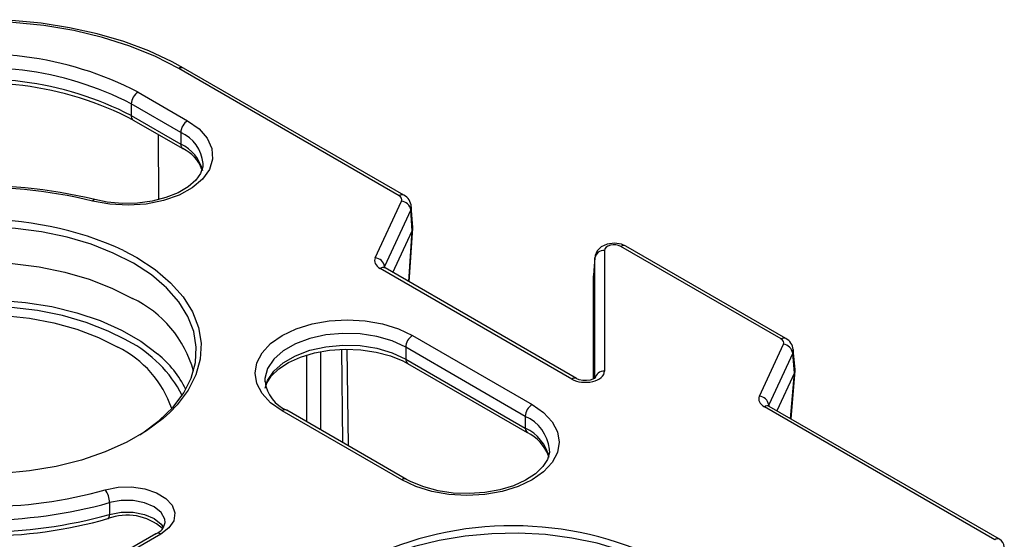
# Model space of a CAD drawing. Units: millimetres. Extents: x 54 to 12469, y 415 to 7968.
# Drawn here: x 9136 to 9195, y 4626 to 4657 of the extents above; entities that cross this region are included whole.
import ezdxf

# ---------------------------------------------------------------- set-up
doc = ezdxf.new("R2010")
doc.units = ezdxf.units.MM
doc.layers.add('TEXT', color=7, linetype='Continuous')

msp = doc.modelspace()

# ---------------------------------------------------------------- linework, layer by layer
at = {"layer": 'TEXT', "color": 85}
for p, q in [((9158.567, 4646.895), (9145.458, 4654.462)), ((9158.853, 4646.923), (9145.744, 4654.491)), ((9143.036, 4653.064), (9145.984, 4651.363)), ((9142.632, 4652.364), (9142.632, 4651.663)), ((9145.579, 4650.662), (9142.632, 4652.364)), ((9142.632, 4651.663), (9145.579, 4649.962)), ((9142.75, 4651.401), (9145.698, 4649.7)), ((9144.274, 4646.677), (9144.257, 4650.532)), ((9145.579, 4650.662), (9145.579, 4649.962)), ((9157.152, 4643.208), (9158.715, 4646.575)), ((9159.267, 4646.051), (9157.704, 4642.684)), ((9159.342, 4644.818), (9159.267, 4646.051)), ((9159.38, 4645.012), (9159.291, 4646.249)), ((9158.19, 4642.336), (9159.342, 4644.818)), ((9159.145, 4641.785), (9159.342, 4644.818)), ((9159.172, 4641.769), (9159.38, 4644.964)), ((9142.176, 4643.639), (9142.968, 4643.218)), ((9170.796, 4643.643), (9170.796, 4636.457)), ((9181.3, 4638.375), (9171.771, 4643.876)), ((9181.586, 4638.403), (9172.057, 4643.904)), ((9170.225, 4643.204), (9170.135, 4642.133)), ((9170.227, 4643.24), (9170.137, 4642.165)), ((9170.225, 4636.018), (9170.225, 4643.204)), ((9168.847, 4635.991), (9157.448, 4642.571)), ((9157.704, 4642.684), (9157.709, 4642.616)), ((9169.133, 4636.019), (9157.734, 4642.599)), ((9170.135, 4635.997), (9170.135, 4642.133)), ((9142.446, 4638.246), (9142.267, 4638.347)), ((9159.366, 4638.583), (9166.488, 4634.472)), ((9153.883, 4637.611), (9153.89, 4632.982)), ((9155.133, 4637.755), (9155.199, 4632.227)), ((9155.462, 4637.766), (9155.531, 4632.035)), ((9166.083, 4633.772), (9158.962, 4637.883)), ((9158.962, 4637.883), (9158.962, 4637.182)), ((9180.019, 4634.978), (9181.447, 4638.057)), ((9182.136, 4636.555), (9182.02, 4637.747)), ((9153.081, 4633.45), (9153.075, 4637.41)), ((9158.962, 4637.182), (9166.083, 4633.071)), ((9181.999, 4637.533), (9180.57, 4634.454)), ((9182.099, 4636.352), (9181.999, 4637.533)), ((9159.08, 4636.92), (9166.202, 4632.809)), ((9181.899, 4633.618), (9182.136, 4636.491)), ((9182.099, 4636.352), (9181.056, 4634.105)), ((9181.874, 4633.633), (9182.099, 4636.352)), ((9158.731, 4629.994), (9151.61, 4634.105)), ((9159.017, 4630.023), (9151.896, 4634.134)), ((9194.019, 4626.428), (9180.316, 4634.339)), ((9180.57, 4634.454), (9180.574, 4634.387)), ((9194.305, 4626.456), (9180.602, 4634.367)), ((9166.083, 4633.772), (9166.083, 4633.071)), ((9141.341, 4628.641), (9141.341, 4627.94)), ((9144.101, 4626.787), (9135.47, 4621.805)), ((9144.387, 4626.759), (9135.756, 4621.776))]:
    msp.add_line(p, q, dxfattribs=at)
at = {"layer": 'TEXT', "color": 85, "flags": 128}
for points in [[(9145.744, 4654.491), (9145.06, 4654.864), (9143.675, 4655.509), (9142.186, 4656.065), (9140.609, 4656.528), (9138.961, 4656.893), (9137.259, 4657.156), (9135.521, 4657.316), (9133.764, 4657.371), (9132.006, 4657.32), (9130.267, 4657.163), (9128.564, 4656.903), (9126.914, 4656.542), (9125.335, 4656.083), (9123.842, 4655.53), (9122.453, 4654.888), (9121.723, 4654.491)], [(9145.458, 4654.462), (9144.071, 4655.177), (9142.555, 4655.799), (9140.928, 4656.318), (9139.21, 4656.729), (9137.423, 4657.026), (9135.59, 4657.206), (9133.734, 4657.266), (9131.877, 4657.206), (9130.044, 4657.026), (9128.257, 4656.729), (9126.54, 4656.318), (9124.912, 4655.799), (9123.396, 4655.177), (9122.009, 4654.462)], [(9145.984, 4651.363), (9146.665, 4650.875), (9147.153, 4650.315), (9147.425, 4649.708), (9147.468, 4649.082), (9147.281, 4648.465), (9146.872, 4647.884), (9146.26, 4647.367), (9145.472, 4646.935), (9144.544, 4646.61), (9143.518, 4646.405), (9142.44, 4646.33), (9141.359, 4646.389), (9140.324, 4646.578)], [(9146.889, 4648.81), (9146.891, 4648.617), (9146.751, 4648.217), (9146.473, 4647.828), (9146.015, 4647.426), (9145.417, 4647.073), (9144.697, 4646.785), (9143.882, 4646.576), (9143.003, 4646.459), (9142.097, 4646.44), (9141.201, 4646.519), (9140.464, 4646.665)], [(9140.464, 4646.665), (9140.452, 4646.667), (9140.412, 4646.658), (9140.369, 4646.628), (9140.324, 4646.578)], [(9142.766, 4642.876), (9141.563, 4643.489), (9140.236, 4644.009), (9138.807, 4644.43), (9137.297, 4644.743), (9135.732, 4644.945), (9134.135, 4645.033), (9132.531, 4645.004), (9130.947, 4644.859), (9129.407, 4644.6), (9127.934, 4644.232), (9126.553, 4643.761), (9125.286, 4643.193), (9124.152, 4642.539), (9123.293, 4641.911)], [(9172.057, 4643.904), (9171.814, 4644.01), (9171.396, 4644.078), (9170.957, 4644.023), (9170.59, 4643.85), (9170.359, 4643.613), (9170.241, 4643.335), (9170.224, 4643.176)], [(9121.132, 4636.454), (9121.244, 4636.893), (9121.631, 4637.805), (9122.217, 4638.68), (9122.992, 4639.505), (9123.943, 4640.266), (9125.055, 4640.951), (9126.31, 4641.548), (9127.686, 4642.047), (9129.162, 4642.44), (9130.713, 4642.722), (9132.313, 4642.886), (9133.937, 4642.932), (9135.557, 4642.856), (9137.148, 4642.662), (9138.682, 4642.352), (9140.135, 4641.932), (9141.483, 4641.407), (9142.704, 4640.787)], [(9144.595, 4641.544), (9143.827, 4642.182), (9142.766, 4642.876)], [(9142.968, 4643.218), (9144.053, 4642.508), (9144.975, 4641.725), (9145.719, 4640.882), (9146.275, 4639.991), (9146.633, 4639.067), (9146.787, 4638.124), (9146.736, 4637.178), (9146.479, 4636.243), (9146.021, 4635.333), (9145.37, 4634.464), (9144.922, 4633.998)], [(9157.734, 4642.599), (9157.678, 4642.638), (9157.669, 4642.646)], [(9143.138, 4632.671), (9143.316, 4632.785), (9144.299, 4633.517), (9145.115, 4634.314), (9145.752, 4635.164), (9146.2, 4636.053), (9146.451, 4636.968), (9146.501, 4637.894), (9146.35, 4638.816), (9146, 4639.719), (9145.457, 4640.591), (9144.729, 4641.416), (9144.595, 4641.544)], [(9123.185, 4637.415), (9123.511, 4637.689), (9124.539, 4638.409), (9125.717, 4639.047), (9127.027, 4639.593), (9128.447, 4640.037), (9129.954, 4640.373), (9131.522, 4640.595), (9133.128, 4640.7), (9134.743, 4640.685), (9136.341, 4640.551), (9137.897, 4640.3), (9139.384, 4639.936), (9140.779, 4639.465), (9142.058, 4638.896), (9143.2, 4638.236), (9144.187, 4637.498), (9144.22, 4637.469)], [(9142.267, 4638.347), (9141.26, 4638.848), (9139.951, 4639.357), (9138.54, 4639.766), (9137.049, 4640.067), (9135.505, 4640.256), (9133.931, 4640.329), (9132.354, 4640.285), (9130.8, 4640.125), (9129.294, 4639.852), (9127.86, 4639.469), (9126.523, 4638.984), (9125.305, 4638.405), (9124.225, 4637.74), (9123.763, 4637.395)], [(9122.429, 4634.228), (9122.562, 4634.64), (9122.991, 4635.487), (9123.611, 4636.293), (9124.411, 4637.045), (9125.378, 4637.728), (9126.495, 4638.331), (9127.74, 4638.842), (9129.092, 4639.253), (9130.527, 4639.556), (9132.02, 4639.746), (9133.542, 4639.82), (9135.069, 4639.776), (9136.571, 4639.614), (9138.023, 4639.339), (9139.398, 4638.954), (9140.673, 4638.467), (9141.823, 4637.887)], [(9151.61, 4634.105), (9150.927, 4634.585), (9150.421, 4635.133), (9150.108, 4635.727), (9150.003, 4636.344), (9150.108, 4636.962), (9150.421, 4637.556), (9150.927, 4638.104), (9151.61, 4638.583), (9152.441, 4638.977), (9153.389, 4639.27), (9154.418, 4639.45), (9155.488, 4639.511), (9156.558, 4639.45), (9157.587, 4639.27), (9158.535, 4638.977), (9159.366, 4638.583)], [(9158.962, 4637.883), (9158.164, 4638.256), (9157.249, 4638.525), (9156.257, 4638.679), (9155.231, 4638.71), (9154.216, 4638.617), (9153.258, 4638.404), (9152.396, 4638.081), (9151.67, 4637.662), (9151.111, 4637.165), (9150.742, 4636.611), (9150.582, 4636.026), (9150.576, 4635.833)], [(9150.599, 4635.458), (9150.742, 4635.911), (9151.111, 4636.464), (9151.67, 4636.962), (9152.396, 4637.381), (9153.258, 4637.704), (9154.216, 4637.916), (9155.231, 4638.009), (9156.257, 4637.978), (9157.249, 4637.825), (9158.164, 4637.555), (9158.962, 4637.182)], [(9150.638, 4635.512), (9150.704, 4635.745), (9150.964, 4636.158), (9151.407, 4636.591), (9151.994, 4636.976), (9152.709, 4637.3), (9153.528, 4637.547), (9154.422, 4637.707), (9155.358, 4637.77), (9156.3, 4637.734), (9157.211, 4637.6), (9158.056, 4637.374), (9158.802, 4637.069), (9159.08, 4636.92)], [(9170.238, 4636.059), (9170.241, 4636.064), (9170.198, 4636.029), (9170.095, 4635.977), (9169.938, 4635.929), (9169.732, 4635.902), (9169.503, 4635.909), (9169.291, 4635.952), (9169.152, 4636.008), (9169.133, 4636.019)], [(9144.922, 4633.998), (9144.535, 4633.65), (9143.53, 4632.901), (9142.37, 4632.232), (9141.074, 4631.652), (9139.663, 4631.17), (9138.157, 4630.794), (9136.583, 4630.53), (9134.963, 4630.381), (9133.323, 4630.352), (9131.691, 4630.441), (9130.09, 4630.647), (9128.547, 4630.968), (9127.086, 4631.398), (9125.729, 4631.93), (9124.499, 4632.556), (9123.414, 4633.266), (9122.492, 4634.049), (9122.47, 4634.071)], [(9166.488, 4634.472), (9167.17, 4633.993), (9167.677, 4633.445), (9167.989, 4632.851), (9168.094, 4632.233), (9167.989, 4631.616), (9167.677, 4631.022), (9167.17, 4630.474), (9166.488, 4629.994), (9165.657, 4629.601), (9164.708, 4629.308), (9163.679, 4629.128), (9162.609, 4629.067), (9161.539, 4629.128), (9160.51, 4629.308), (9159.562, 4629.601), (9158.731, 4629.994)], [(9180.602, 4634.367), (9180.546, 4634.406), (9180.536, 4634.416)], [(9167.504, 4631.802), (9167.515, 4631.628), (9167.393, 4631.198), (9167.133, 4630.785), (9166.69, 4630.352), (9166.103, 4629.967), (9165.388, 4629.644), (9164.569, 4629.396), (9163.675, 4629.236), (9162.74, 4629.173), (9161.797, 4629.209), (9160.886, 4629.343), (9160.041, 4629.569), (9159.295, 4629.874), (9159.017, 4630.023)], [(9141.085, 4629.403), (9141.847, 4629.55), (9142.651, 4629.569), (9143.431, 4629.458), (9144.127, 4629.226), (9144.685, 4628.892), (9145.058, 4628.481), (9145.219, 4628.026), (9145.155, 4627.564), (9144.87, 4627.13), (9144.387, 4626.759)], [(9144.641, 4627.456), (9144.625, 4627.663), (9144.407, 4628.055), (9143.989, 4628.389), (9143.413, 4628.633), (9142.735, 4628.763), (9142.022, 4628.765), (9141.341, 4628.641)], [(9141.244, 4627.686), (9141.266, 4627.696), (9141.298, 4627.73), (9141.321, 4627.784), (9141.336, 4627.854), (9141.341, 4627.94)], [(9141.341, 4627.94), (9142.022, 4628.065), (9142.735, 4628.062), (9143.413, 4627.933), (9143.989, 4627.689), (9144.407, 4627.354), (9144.558, 4627.135)], [(9174.315, 4624.664), (9173.111, 4625.276), (9171.784, 4625.797), (9170.355, 4626.217), (9168.846, 4626.531), (9167.28, 4626.733), (9165.683, 4626.82), (9164.08, 4626.791), (9162.495, 4626.646), (9160.955, 4626.388), (9159.483, 4626.02), (9158.102, 4625.549), (9156.834, 4624.981), (9155.7, 4624.326), (9154.842, 4623.699)]]:
    msp.add_lwpolyline(points, dxfattribs=at)
at = {"layer": 'TEXT', "color": 85}
for centre, radius, start, end in [((9133.71, 4635.001), 20.329, 62.69093, 102.819), ((9133.695, 4634.96), 19.564, 62.81803, 102.6919), ((9145.624, 4654.244), 0.274, 64.07945, 127.23101), ((9133.741, 4634.077), 19.526, 62.52375, 103.09327), ((9133.711, 4634.385), 19.445, 62.69093, 102.819), ((9143.51, 4652.324), 0.879, 122.60548, 177.39452), ((9142.904, 4651.628), 0.274, 172.72075, 235.96707), ((9146.457, 4650.622), 0.879, 122.60548, 177.39452), ((9144.668, 4648.607), 2.248, 5.12371, 66.09877), ((9145.867, 4649.934), 0.289, 174.49974, 234.18808), ((9144.59, 4647.818), 2.361, 13.90681, 65.24626), ((9144.729, 4647.665), 2.253, 20.72513, 64.55034), ((9133.758, 4619.547), 27.935, 76.10943, 93.35224), ((9133.753, 4619.96), 27.416, 76.13257, 93.33879), ((9158.733, 4646.676), 0.274, 64.07483, 127.23563), ((9158.644, 4645.948), 0.631, 9.39612, 83.54719), ((9158.509, 4646.22), 0.782, 2.08332, 63.95603), ((9133.772, 4625.312), 20.162, 65.36456, 117.51474), ((9170.752, 4643.109), 0.536, 85.31383, 169.74369), ((9171.937, 4643.655), 0.276, 64.30535, 127.00511), ((9157.081, 4642.581), 0.631, 9.39612, 83.54719), ((9157.614, 4642.35), 0.276, 64.30535, 127.00511), ((9139.784, 4634.653), 6.794, 15.37396, 64.54426), ((9139.054, 4631.67), 7.4, 26.86136, 62.71559), ((9159.84, 4637.843), 0.879, 122.60548, 177.39452), ((9181.466, 4638.154), 0.276, 64.30067, 127.00979), ((9181.25, 4637.709), 0.771, 2.83898, 64.2182), ((9139.056, 4632.212), 6.314, 18.62775, 64.00568), ((9181.376, 4637.43), 0.631, 9.39612, 83.54719), ((9140.078, 4632.478), 6.486, 26.5616, 50.31402), ((9159.234, 4637.148), 0.274, 172.71814, 236.2034), ((9170.752, 4635.923), 0.536, 85.31383, 169.74369), ((9152.695, 4636.094), 2.117, 186.82038, 247.79972), ((9169.013, 4635.769), 0.277, 64.36905, 126.94141), ((9179.948, 4634.351), 0.631, 9.39612, 83.54719), ((9151.777, 4633.872), 0.288, 65.69288, 125.61758), ((9166.961, 4633.732), 0.879, 122.60548, 177.39452), ((9180.482, 4634.121), 0.274, 64.07945, 127.23101), ((9165.077, 4631.526), 2.461, 6.65002, 65.8696), ((9166.371, 4633.044), 0.289, 174.49974, 234.18808), ((9165.017, 4630.757), 2.548, 12.82777, 65.2756), ((9165.09, 4630.533), 2.533, 20.77025, 63.979), ((9158.898, 4629.76), 0.288, 65.73813, 125.57233), ((9133.734, 4655.695), 27.3, 254.37841, 285.62159), ((9140.031, 4628.625), 1.31, 0.67938, 36.42869), ((9133.734, 4655.848), 28.251, 254.37841, 285.62159), ((9133.734, 4655.147), 28.251, 254.37841, 285.62159), ((9133.734, 4654.387), 27.737, 254.29043, 285.70957), ((9142.383, 4624.686), 3.209, 48.92076, 110.7965), ((9143.795, 4627.586), 0.856, 290.95708, 351.24513), ((9165.32, 4607.1), 20.162, 65.36456, 117.51474), ((9144.219, 4626.525), 0.288, 54.38242, 114.30712), ((9194.185, 4626.21), 0.274, 64.07945, 127.23101), ((9194.019, 4625.961), 0.572, 4.41027, 60.00269)]:
    msp.add_arc(centre, radius, start, end, dxfattribs=at)
for centre, major_axis, ratio, start_param, end_param in [((9158.162, 4646.661), (0.573, -0.001), 0.577081, 6.022758, 7.070671), ((9158.162, 4646.194), (1.144, 0.035), 0.558967, 6.003437, 6.307816), ((9158.236, 4644.99), (1.146, -0.002), 0.577081, 6.022758, 6.319604), ((9171.369, 4643.64), (0.573, -0.005), 0.582412, 0.798934, 3.146171), ((9158.26, 4643.038), (1.147, 0.001), 0.576044, 2.879631, 3.924675), ((9158.26, 4642.571), (0.575, -0.044), 0.556618, 2.921872, 3.229268), ((9180.893, 4638.141), (0.573, 0.001), 0.576044, 6.021223, 7.066268), ((9180.893, 4637.674), (1.144, 0.048), 0.584046, 5.997825, 6.315413), ((9169.65, 4636.463), (1.146, -0.009), 0.582412, 3.940527, 6.287763), ((9180.991, 4636.522), (1.147, 0.001), 0.576044, 6.021223, 6.331282), ((9181.125, 4634.806), (1.146, -0.002), 0.577081, 2.881165, 3.929078), ((9181.125, 4634.339), (0.574, -0.042), 0.610261, 2.926904, 3.219925)]:
    msp.add_ellipse(centre, major_axis=major_axis, ratio=ratio, start_param=start_param, end_param=end_param, dxfattribs=at)

doc.saveas('drawing.dxf')
